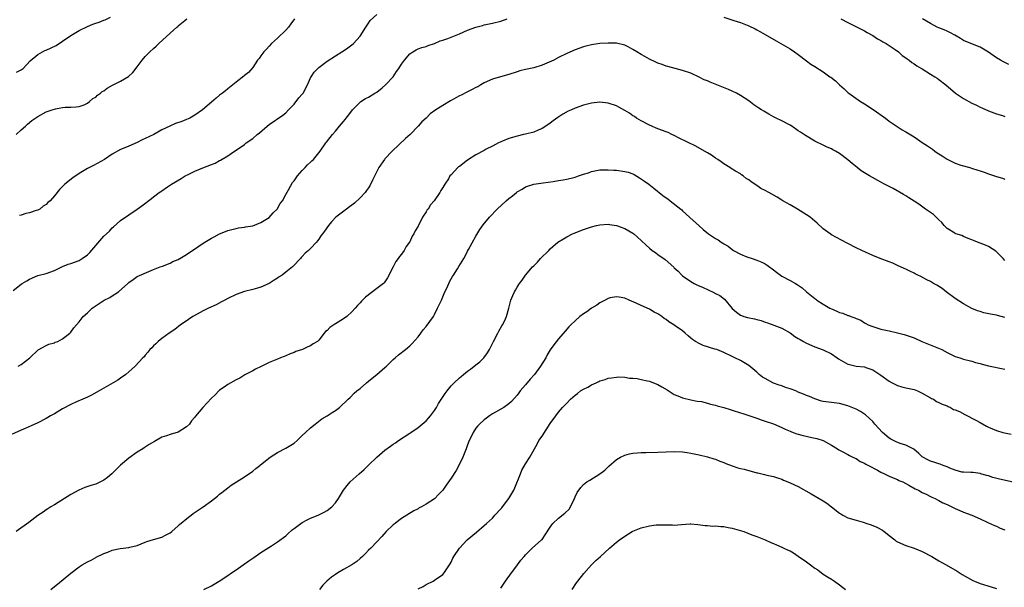
# Model space of a CAD drawing. Units: inches. Extents: x 2616000 to 2619000, y 1539000 to 1540764.
# Drawn here: x 2617885 to 2618123, y 1540404 to 1540541 of the extents above; entities that cross this region are included whole.
import ezdxf

# ---------------------------------------------------------------- set-up
doc = ezdxf.new("R2010")
doc.units = ezdxf.units.IN
doc.header["$MEASUREMENT"] = 0
doc.layers.add('LD26161539_10ft', color=93, linetype='Continuous')

msp = doc.modelspace()

# ---------------------------------------------------------------- linework, layer by layer
at = {"layer": 'LD26161539_10ft'}
for points, elevation in [([(2617883, 1540475.28), (2617885, 1540476.84), (2617885.22, 1540477), (2617886.34, 1540477.66), (2617887, 1540478.03), (2617889, 1540478.93), (2617891, 1540479.45), (2617893, 1540480.15), (2617895, 1540481.07), (2617896.36, 1540481.64), (2617897, 1540481.84), (2617899, 1540482.55), (2617899.74, 1540483), (2617901, 1540483.95), (2617901.55, 1540484.45), (2617903, 1540486.17), (2617905, 1540488.43), (2617906.33, 1540489.67), (2617907, 1540490.42), (2617907.33, 1540490.67), (2617909, 1540492.19), (2617911, 1540493.62), (2617913, 1540494.96), (2617914.2, 1540495.8), (2617916.49, 1540497.51), (2617917, 1540497.92), (2617918.39, 1540499), (2617918.76, 1540499.24), (2617919, 1540499.43), (2617920.36, 1540500.36), (2617921.33, 1540501), (2617923.65, 1540502.35), (2617924.67, 1540503), (2617925.34, 1540503.34), (2617927, 1540504.13), (2617928.96, 1540504.96), (2617931, 1540505.75), (2617931.94, 1540506.06), (2617933, 1540506.73), (2617933.19, 1540506.81), (2617935, 1540507.9), (2617936.61, 1540509), (2617937, 1540509.24), (2617939, 1540510.62), (2617939.45, 1540511), (2617941, 1540512.07), (2617942.08, 1540513), (2617942.6, 1540513.4), (2617944.46, 1540515), (2617945, 1540515.44), (2617948.29, 1540517.71), (2617949, 1540518.26), (2617949.68, 1540519), (2617951, 1540520.39), (2617952.15, 1540521.85), (2617953, 1540522.76), (2617953.19, 1540523), (2617954.27, 1540525), (2617955, 1540526.76), (2617955.13, 1540527), (2617955.88, 1540528.12), (2617956.75, 1540529), (2617957, 1540529.22), (2617959, 1540530.72), (2617961, 1540532.05), (2617962.6, 1540533), (2617963, 1540533.27), (2617963.99, 1540534.01), (2617965, 1540534.66), (2617965.41, 1540535), (2617967, 1540536.79), (2617967.15, 1540537), (2617967.41, 1540537.41), (2617968.33, 1540539), (2617969, 1540539.95), (2617969.42, 1540540.58), (2617971, 1540542.02)], 9320), ([(2617883.74, 1540513), (2617885, 1540514.18), (2617885.99, 1540515), (2617886.51, 1540515.49), (2617887.59, 1540516.41), (2617888.76, 1540517.24), (2617889, 1540517.39), (2617891, 1540518.47), (2617892.47, 1540519), (2617893, 1540519.18), (2617893.25, 1540519.25), (2617895, 1540519.56), (2617895.63, 1540519.63), (2617897, 1540519.64), (2617898.3, 1540519.7), (2617899, 1540519.75), (2617900.22, 1540520.22), (2617901, 1540520.58), (2617901.51, 1540521), (2617902.29, 1540521.71), (2617903, 1540522.07), (2617903.45, 1540522.55), (2617904.13, 1540523), (2617904.61, 1540523.39), (2617905, 1540523.61), (2617905.76, 1540524.24), (2617907.06, 1540524.94), (2617909, 1540525.88), (2617910.95, 1540527.05), (2617912.01, 1540527.99), (2617913, 1540529.39), (2617914.26, 1540531), (2617915, 1540531.91), (2617916.09, 1540533), (2617917, 1540533.85), (2617917.66, 1540534.34), (2617918.25, 1540535), (2617921, 1540537.53), (2617922.67, 1540539), (2617922.87, 1540539.13), (2617923, 1540539.27), (2617924.59, 1540540.59), (2617925.05, 1540540.95)], 9340), ([(2617883.87, 1540528.13), (2617885, 1540528.65), (2617885.18, 1540528.82), (2617885.42, 1540529), (2617887.14, 1540530.86), (2617889, 1540532.39), (2617890.14, 1540533), (2617890.69, 1540533.31), (2617891, 1540533.43), (2617893.43, 1540534.57), (2617895, 1540535.59), (2617897, 1540536.98), (2617899, 1540538.16), (2617901, 1540539.17), (2617902.32, 1540539.68), (2617903, 1540539.96), (2617903.82, 1540540.18), (2617905, 1540540.66), (2617905.26, 1540540.74), (2617906.6, 1540541.4)], 9350), ([(2617884.25, 1540457), (2617885, 1540457.43), (2617887.07, 1540459), (2617889.08, 1540460.92), (2617891, 1540462.02), (2617891.69, 1540462.31), (2617893, 1540462.68), (2617893.22, 1540462.78), (2617893.83, 1540463), (2617895, 1540463.59), (2617896.76, 1540465), (2617896.88, 1540465.12), (2617897, 1540465.25), (2617897.74, 1540466.26), (2617898.34, 1540467), (2617899, 1540467.75), (2617899.99, 1540469), (2617901, 1540469.92), (2617902.12, 1540471), (2617902.63, 1540471.37), (2617903.85, 1540472.15), (2617905.08, 1540473), (2617906.39, 1540473.61), (2617907, 1540474), (2617908.49, 1540475), (2617910.82, 1540477), (2617911, 1540477.22), (2617912.08, 1540477.92), (2617913, 1540478.68), (2617917, 1540480.36), (2617918.63, 1540481), (2617919.21, 1540481.21), (2617921, 1540481.9), (2617921.7, 1540482.3), (2617923, 1540482.83), (2617925, 1540484.03), (2617925.56, 1540484.43), (2617926.45, 1540485), (2617929, 1540486.74), (2617929.41, 1540487), (2617931, 1540487.95), (2617931.7, 1540488.3), (2617933, 1540489.01), (2617934.43, 1540489.57), (2617935, 1540489.82), (2617935.96, 1540490.04), (2617937, 1540490.33), (2617937.57, 1540490.43), (2617939, 1540490.61), (2617939.28, 1540490.72), (2617941, 1540490.97), (2617943, 1540491.73), (2617945, 1540492.97), (2617945.93, 1540494.07), (2617946.88, 1540495), (2617947, 1540495.16), (2617947.67, 1540496.33), (2617948.17, 1540497), (2617949, 1540498.53), (2617949.67, 1540499.67), (2617950.62, 1540501.38), (2617951, 1540501.85), (2617951.84, 1540503), (2617953, 1540504.33), (2617953.65, 1540505), (2617954.28, 1540505.72), (2617955, 1540506.36), (2617955.32, 1540506.68), (2617955.7, 1540507), (2617957, 1540508.56), (2617957.34, 1540509), (2617958.71, 1540511), (2617958.83, 1540511.17), (2617960.28, 1540513), (2617961, 1540513.79), (2617961.97, 1540515), (2617963, 1540516.15), (2617963.39, 1540516.61), (2617963.63, 1540517), (2617964.25, 1540517.75), (2617965.14, 1540519), (2617967, 1540520.87), (2617967.18, 1540521), (2617968.29, 1540521.71), (2617969, 1540522.08), (2617970.57, 1540523), (2617971, 1540523.28), (2617972.3, 1540524.3), (2617973.16, 1540525), (2617974.98, 1540527), (2617975.78, 1540528.22), (2617976.36, 1540529), (2617977, 1540530.05), (2617977.75, 1540531), (2617979, 1540532.5), (2617979.72, 1540533), (2617980.51, 1540533.49), (2617981, 1540533.73), (2617981.92, 1540534.08), (2617983, 1540534.33), (2617983.47, 1540534.53), (2617985, 1540534.99), (2617986.37, 1540535.63), (2617987, 1540535.79), (2617988.2, 1540536.2), (2617991, 1540537.34), (2617993, 1540538.21), (2617995, 1540538.98), (2617996.59, 1540539.41), (2617997, 1540539.54), (2617998.24, 1540539.76), (2617999, 1540539.93), (2618001, 1540540.42), (2618002.58, 1540541)], 9310), ([(2617951.11, 1540541), (2617950.23, 1540539.77), (2617949.65, 1540539), (2617949, 1540538.23), (2617947, 1540536.29), (2617945.57, 1540535), (2617945, 1540534.37), (2617944.36, 1540533.64), (2617943.66, 1540533), (2617943, 1540532.06), (2617942.58, 1540531.42), (2617942.16, 1540531), (2617941, 1540529.18), (2617939.99, 1540528.01), (2617939, 1540527.29), (2617938.86, 1540527.13), (2617937, 1540525.71), (2617935, 1540524.07), (2617934.43, 1540523.57), (2617933.71, 1540523), (2617933, 1540522.49), (2617932.17, 1540521.83), (2617931, 1540520.87), (2617928.82, 1540519), (2617927, 1540517.66), (2617925.82, 1540517), (2617925, 1540516.62), (2617923.83, 1540516.17), (2617922.34, 1540515.66), (2617920.94, 1540515.06), (2617919, 1540514.12), (2617917.04, 1540513.04), (2617915, 1540512.02), (2617914.27, 1540511.73), (2617913, 1540511.05), (2617911, 1540510.23), (2617909.62, 1540509.62), (2617909, 1540509.39), (2617907, 1540508.29), (2617905.1, 1540507), (2617902.45, 1540505.55), (2617901.48, 1540505), (2617901, 1540504.76), (2617899, 1540503.61), (2617897.44, 1540502.56), (2617895.57, 1540501), (2617895.27, 1540500.73), (2617895, 1540500.43), (2617894.25, 1540499.75), (2617893, 1540498.2), (2617891.95, 1540497), (2617891.43, 1540496.57), (2617891, 1540496.12), (2617890.33, 1540495.67), (2617889.46, 1540495), (2617889, 1540494.76), (2617888.62, 1540494.62), (2617887, 1540494.1), (2617886.09, 1540493.91), (2617885, 1540493.54), (2617884.57, 1540493.43)], 9330), ([(2618055, 1540541.41), (2618057.38, 1540540.62), (2618059, 1540540.12), (2618061, 1540539.33), (2618062.58, 1540538.58), (2618063, 1540538.36), (2618063.87, 1540537.87), (2618065, 1540537.21), (2618067.63, 1540535.63), (2618071, 1540533.7), (2618072.07, 1540533), (2618073, 1540532.35), (2618075, 1540530.84), (2618076.06, 1540530.06), (2618077, 1540529.43), (2618079, 1540528.17), (2618080.66, 1540527), (2618080.87, 1540526.87), (2618082, 1540526), (2618083, 1540525.04), (2618084.09, 1540524.09), (2618085, 1540523.2), (2618085.23, 1540523), (2618088.05, 1540521), (2618089, 1540520.44), (2618091.1, 1540519.1), (2618094.1, 1540517), (2618095, 1540516.26), (2618096.92, 1540514.92), (2618098.14, 1540514.14), (2618099, 1540513.68), (2618099.42, 1540513.42), (2618101, 1540512.47), (2618101.87, 1540511.87), (2618103, 1540511.12), (2618104.24, 1540510.24), (2618105.44, 1540509.44), (2618106.03, 1540509), (2618106.61, 1540508.61), (2618107.85, 1540507.85), (2618109, 1540507.03), (2618111, 1540506.09), (2618112.36, 1540505.64), (2618114.52, 1540505), (2618114.9, 1540504.9), (2618116.43, 1540504.43), (2618117, 1540504.22), (2618117.94, 1540503.94), (2618119, 1540503.53), (2618121, 1540502.88), (2618122.44, 1540502.44), (2618123, 1540502.2)], 9310), ([(2618083.29, 1540541), (2618085, 1540540.11), (2618087.26, 1540539), (2618088.39, 1540538.39), (2618089, 1540538.09), (2618089.66, 1540537.66), (2618091, 1540536.95), (2618092.15, 1540536.15), (2618093, 1540535.73), (2618093.43, 1540535.43), (2618094.29, 1540535), (2618096.45, 1540533.55), (2618097.22, 1540533), (2618098.13, 1540532.13), (2618099, 1540531.57), (2618099.31, 1540531.31), (2618099.82, 1540531), (2618100.45, 1540530.45), (2618101, 1540530.12), (2618101.66, 1540529.66), (2618102.8, 1540529), (2618103, 1540528.86), (2618105, 1540527.61), (2618106.04, 1540527), (2618106.61, 1540526.61), (2618107, 1540526.34), (2618108.69, 1540525), (2618111.07, 1540523), (2618113, 1540521.7), (2618115, 1540520.57), (2618116.09, 1540520.09), (2618117, 1540519.59), (2618117.44, 1540519.44), (2618119, 1540518.73), (2618121, 1540518.05), (2618122.39, 1540517.61), (2618123, 1540517.4)], 9320), ([(2618123.96, 1540529.96), (2618122.63, 1540530.63), (2618121.94, 1540531), (2618121, 1540531.59), (2618119, 1540532.92), (2618117, 1540534.11), (2618114.75, 1540535), (2618113, 1540535.78), (2618112.26, 1540536.26), (2618110.84, 1540537), (2618109.68, 1540537.68), (2618109, 1540537.98), (2618108.3, 1540538.3), (2618107, 1540538.83), (2618106.63, 1540539), (2618105, 1540539.87), (2618103.09, 1540541)], 9330), ([(2618123, 1540482.53), (2618122.6, 1540483), (2618120.84, 1540484.84), (2618119, 1540485.97), (2618118.28, 1540486.28), (2618116.33, 1540487), (2618115.42, 1540487.42), (2618115, 1540487.59), (2618114.09, 1540487.91), (2618113, 1540488.38), (2618112.6, 1540488.6), (2618111.16, 1540489), (2618111, 1540489.06), (2618110.85, 1540489.15), (2618109, 1540490.33), (2618108.27, 1540491), (2618107.71, 1540491.71), (2618107, 1540492.35), (2618106.69, 1540492.69), (2618106.33, 1540493), (2618105.68, 1540493.68), (2618103.82, 1540495), (2618102.16, 1540496.16), (2618101, 1540496.87), (2618099.74, 1540497.74), (2618099, 1540498.15), (2618098.49, 1540498.49), (2618095.97, 1540499.97), (2618093.83, 1540501), (2618093, 1540501.48), (2618090.23, 1540503), (2618089, 1540503.76), (2618088.25, 1540504.25), (2618087.23, 1540505), (2618086, 1540506), (2618085, 1540506.92), (2618083, 1540508.46), (2618082.02, 1540509), (2618081.34, 1540509.34), (2618081, 1540509.52), (2618079.98, 1540509.98), (2618079, 1540510.4), (2618077, 1540511.41), (2618074.74, 1540512.74), (2618073.55, 1540513.55), (2618073, 1540513.94), (2618071.45, 1540515), (2618071, 1540515.27), (2618069, 1540516.35), (2618067.69, 1540517), (2618067, 1540517.33), (2618065.9, 1540517.9), (2618064.64, 1540518.64), (2618064.1, 1540519), (2618063.42, 1540519.42), (2618063, 1540519.72), (2618062.22, 1540520.22), (2618061, 1540521.14), (2618059, 1540522.44), (2618058.05, 1540523), (2618057, 1540523.53), (2618056.14, 1540523.86), (2618054.53, 1540524.53), (2618051.65, 1540525.65), (2618051, 1540525.96), (2618050.22, 1540526.22), (2618049, 1540526.91), (2618047, 1540527.81), (2618045, 1540528.48), (2618043.19, 1540529), (2618041.45, 1540529.45), (2618041, 1540529.57), (2618040.08, 1540529.92), (2618039, 1540530.29), (2618038.5, 1540530.5), (2618037, 1540531.26), (2618035.89, 1540531.89), (2618035, 1540532.37), (2618033.93, 1540533), (2618033, 1540533.6), (2618031.82, 1540534.18), (2618031, 1540534.62), (2618029, 1540535.1), (2618027, 1540535.14), (2618025, 1540534.99), (2618023, 1540534.73), (2618021.62, 1540534.38), (2618021, 1540534.22), (2618019, 1540533.47), (2618017, 1540532.59), (2618015, 1540531.62), (2618013.83, 1540531), (2618011, 1540529.77), (2618009, 1540529.17), (2618008.21, 1540529), (2618007, 1540528.77), (2618005.61, 1540528.39), (2618005, 1540528.21), (2618003, 1540527.54), (2618000.93, 1540527), (2617999, 1540526.41), (2617997, 1540525.49), (2617996.16, 1540525), (2617995.44, 1540524.56), (2617995, 1540524.37), (2617994.11, 1540523.89), (2617993, 1540523.37), (2617991.45, 1540522.55), (2617991, 1540522.34), (2617990.11, 1540521.89), (2617989, 1540521.22), (2617988.84, 1540521.16), (2617987, 1540520.07), (2617985.3, 1540519), (2617983.97, 1540518.03), (2617983, 1540517), (2617981.93, 1540516.07), (2617981.01, 1540515), (2617979.06, 1540513), (2617977.96, 1540512.04), (2617974.74, 1540509), (2617973, 1540507.14), (2617972.88, 1540507), (2617971.49, 1540505), (2617969.97, 1540501.97), (2617969.36, 1540500.64), (2617969, 1540500.15), (2617968.54, 1540499.46), (2617968.19, 1540499), (2617967, 1540497.71), (2617965.6, 1540496.4), (2617965, 1540495.91), (2617964.45, 1540495.55), (2617963.67, 1540495), (2617961.13, 1540493), (2617960.1, 1540491.9), (2617959.33, 1540491), (2617958.35, 1540489.65), (2617957.85, 1540489), (2617957.5, 1540488.5), (2617957, 1540487.7), (2617956.7, 1540487.3), (2617956.41, 1540487), (2617955, 1540485.44), (2617954.53, 1540485), (2617953.69, 1540484.31), (2617953, 1540483.5), (2617952.75, 1540483.25), (2617952.54, 1540483), (2617950.79, 1540481.21), (2617950.62, 1540481), (2617949, 1540479.75), (2617948.11, 1540479), (2617947.4, 1540478.6), (2617947, 1540478.3), (2617946.17, 1540477.83), (2617945, 1540476.99), (2617943, 1540476.13), (2617942.14, 1540475.86), (2617941, 1540475.54), (2617939, 1540475.03), (2617937, 1540474.36), (2617935, 1540473.4), (2617934.27, 1540473), (2617933.47, 1540472.53), (2617932.14, 1540471.86), (2617930.3, 1540471), (2617929, 1540470.35), (2617927.56, 1540469.56), (2617926.5, 1540469), (2617924.41, 1540467.59), (2617923.52, 1540467), (2617922.12, 1540465.88), (2617920.81, 1540465), (2617919, 1540463.68), (2617918.14, 1540463), (2617917.57, 1540462.43), (2617917, 1540461.94), (2617916.56, 1540461.44), (2617916.08, 1540461), (2617915.63, 1540460.37), (2617915, 1540459.69), (2617914.7, 1540459.3), (2617914.4, 1540459), (2617912.54, 1540457), (2617911.76, 1540456.24), (2617911, 1540455.64), (2617910.27, 1540455), (2617909, 1540454.08), (2617908.39, 1540453.61), (2617903.83, 1540451), (2617902, 1540450), (2617901, 1540449.49), (2617899.92, 1540449), (2617898.36, 1540448.36), (2617897, 1540447.77), (2617895, 1540446.72), (2617893, 1540445.51), (2617892.06, 1540445), (2617891.42, 1540444.58), (2617891, 1540444.33), (2617889, 1540443.31), (2617887.42, 1540442.58), (2617885.91, 1540441.91), (2617885, 1540441.49), (2617881, 1540439.73)], 9300), ([(2618123, 1540468.81), (2618122.12, 1540469), (2618121.22, 1540469.22), (2618121, 1540469.3), (2618119.54, 1540469.54), (2618117.93, 1540469.93), (2618117, 1540470.19), (2618116.4, 1540470.4), (2618114.98, 1540470.98), (2618113, 1540472.05), (2618111, 1540473.34), (2618108.76, 1540475), (2618107.78, 1540475.78), (2618106.56, 1540476.56), (2618105.72, 1540477), (2618105, 1540477.44), (2618104.12, 1540477.88), (2618102.67, 1540478.67), (2618101.9, 1540479), (2618101.32, 1540479.32), (2618101, 1540479.46), (2618099.99, 1540479.99), (2618099, 1540480.42), (2618098.62, 1540480.62), (2618097, 1540481.37), (2618095.87, 1540481.87), (2618095, 1540482.21), (2618092.84, 1540483), (2618091, 1540483.76), (2618088.38, 1540485), (2618087, 1540485.63), (2618085, 1540486.63), (2618083.44, 1540487.44), (2618081, 1540488.78), (2618080.68, 1540489), (2618079, 1540490.21), (2618077.56, 1540491.56), (2618075.85, 1540493), (2618075, 1540493.63), (2618072.85, 1540495), (2618071, 1540495.98), (2618069.3, 1540497), (2618069, 1540497.16), (2618067.86, 1540497.86), (2618066.58, 1540498.58), (2618065.9, 1540499), (2618065, 1540499.47), (2618063.96, 1540499.96), (2618063, 1540500.65), (2618061.57, 1540501.57), (2618061, 1540502.09), (2618060.39, 1540502.39), (2618059.67, 1540503), (2618059.27, 1540503.27), (2618059, 1540503.47), (2618057.85, 1540504.15), (2618056.76, 1540504.76), (2618056.42, 1540505), (2618055, 1540505.91), (2618054.38, 1540506.38), (2618053.52, 1540507), (2618053, 1540507.32), (2618052, 1540508), (2618051, 1540508.57), (2618050.35, 1540509), (2618048.23, 1540510.23), (2618044.17, 1540512.17), (2618043, 1540512.75), (2618042.44, 1540513), (2618041.48, 1540513.48), (2618041, 1540513.68), (2618039.94, 1540514.06), (2618038.58, 1540514.58), (2618037.53, 1540515), (2618037, 1540515.24), (2618035, 1540516.33), (2618033.86, 1540517), (2618033.35, 1540517.35), (2618033, 1540517.57), (2618032.14, 1540518.14), (2618031, 1540518.84), (2618029.6, 1540519.6), (2618029, 1540519.92), (2618027, 1540520.6), (2618025, 1540520.81), (2618023, 1540520.6), (2618021, 1540520.14), (2618019, 1540519.42), (2618018.1, 1540519), (2618017.34, 1540518.66), (2618016.05, 1540517.95), (2618014.84, 1540517.16), (2618013.68, 1540516.32), (2618013, 1540515.79), (2618011.89, 1540515), (2618011, 1540514.43), (2618010.05, 1540514.05), (2618009, 1540513.6), (2618007, 1540513.1), (2618006.53, 1540513), (2618005, 1540512.62), (2618003, 1540512.04), (2618001.44, 1540511.44), (2618001, 1540511.26), (2618000.84, 1540511.16), (2618000.48, 1540511), (2617999, 1540510.19), (2617997.46, 1540509.46), (2617997, 1540509.19), (2617995, 1540508.1), (2617993, 1540506.81), (2617991, 1540505.27), (2617990.82, 1540505.18), (2617990.59, 1540505), (2617989, 1540503.28), (2617988.71, 1540503), (2617988.34, 1540502.34), (2617987.46, 1540501), (2617987, 1540500.17), (2617986.51, 1540499.49), (2617986.3, 1540499), (2617984.93, 1540497), (2617984.01, 1540495.99), (2617983.43, 1540495), (2617983.23, 1540494.77), (2617983, 1540494.36), (2617982.1, 1540493), (2617981, 1540490.87), (2617980.28, 1540489.72), (2617980.01, 1540489), (2617979.6, 1540488.4), (2617979, 1540487.09), (2617978.94, 1540487), (2617978.09, 1540485.91), (2617977.61, 1540485), (2617977, 1540484.09), (2617976.48, 1540483.52), (2617976.2, 1540483), (2617975.65, 1540482.35), (2617975, 1540481.03), (2617973.62, 1540478.38), (2617973, 1540477.39), (2617972.82, 1540477.18), (2617972.64, 1540477), (2617971, 1540475.76), (2617968.31, 1540473.69), (2617967.3, 1540472.7), (2617967, 1540472.34), (2617966.33, 1540471.67), (2617965.78, 1540471), (2617965, 1540470.14), (2617963.77, 1540469), (2617963, 1540468.46), (2617961, 1540467.23), (2617960.85, 1540467.15), (2617959.64, 1540466.36), (2617959, 1540465.63), (2617958.63, 1540465.37), (2617958.31, 1540465), (2617957, 1540463.27), (2617956.68, 1540463), (2617955.62, 1540462.38), (2617955, 1540461.91), (2617954.32, 1540461.68), (2617953.05, 1540461), (2617951.46, 1540460.54), (2617951, 1540460.27), (2617950.02, 1540459.98), (2617949, 1540459.49), (2617948.64, 1540459.36), (2617947.76, 1540459), (2617947, 1540458.71), (2617945, 1540457.85), (2617943.05, 1540456.95), (2617941.7, 1540456.3), (2617941, 1540455.89), (2617939.12, 1540454.88), (2617937.89, 1540454.11), (2617937, 1540453.69), (2617935, 1540452.58), (2617934.11, 1540451.89), (2617933, 1540451.2), (2617932.76, 1540451), (2617931.89, 1540450.11), (2617931, 1540449.3), (2617928.91, 1540447), (2617927.12, 1540444.88), (2617927, 1540444.71), (2617926.21, 1540443.79), (2617925.69, 1540443), (2617925, 1540442.33), (2617923, 1540441.06), (2617921, 1540440.49), (2617920.15, 1540440.15), (2617919, 1540439.8), (2617917.2, 1540438.8), (2617915.95, 1540438.05), (2617915, 1540437.39), (2617914.76, 1540437.24), (2617914.44, 1540437), (2617913, 1540436.18), (2617911, 1540434.76), (2617909, 1540433.05), (2617907.95, 1540432.05), (2617906.91, 1540431), (2617905.88, 1540430.12), (2617905, 1540429.44), (2617904.14, 1540429), (2617903, 1540428.49), (2617901.84, 1540428.16), (2617900.35, 1540427.65), (2617898.94, 1540427.06), (2617897, 1540426.01), (2617893, 1540423.5), (2617892.15, 1540423), (2617891.46, 1540422.54), (2617891, 1540422.28), (2617890.26, 1540421.74), (2617889, 1540420.9), (2617886.82, 1540419.18), (2617883.77, 1540417)], 9290), ([(2617892.15, 1540403), (2617893, 1540403.69), (2617893.74, 1540404.26), (2617897, 1540406.98), (2617899, 1540408.51), (2617899.76, 1540409), (2617901, 1540409.71), (2617901.87, 1540410.13), (2617903, 1540410.77), (2617903.16, 1540410.84), (2617905, 1540411.74), (2617905.97, 1540412.03), (2617907, 1540412.5), (2617908.95, 1540412.95), (2617911, 1540413.19), (2617911.27, 1540413.27), (2617913, 1540413.66), (2617914.03, 1540414.03), (2617915, 1540414.43), (2617915.38, 1540414.62), (2617917, 1540415.06), (2617919, 1540415.68), (2617919.88, 1540416.12), (2617921, 1540416.72), (2617921.39, 1540417), (2617923, 1540418.4), (2617923.31, 1540418.69), (2617925.47, 1540420.53), (2617926.13, 1540421), (2617926.62, 1540421.38), (2617929, 1540423), (2617931, 1540424.45), (2617932.44, 1540425.56), (2617933, 1540426.06), (2617933.53, 1540426.47), (2617934.28, 1540427), (2617935, 1540427.59), (2617935.81, 1540428.19), (2617939, 1540430.26), (2617941, 1540431.63), (2617941.77, 1540432.23), (2617942.7, 1540433), (2617942.88, 1540433.12), (2617945.2, 1540435), (2617947, 1540436.14), (2617949, 1540437.15), (2617951, 1540438.37), (2617951.77, 1540439), (2617953, 1540440.25), (2617953.78, 1540441), (2617955, 1540442.13), (2617956.09, 1540443), (2617957.76, 1540444.24), (2617959.02, 1540445), (2617960.23, 1540445.77), (2617961, 1540446.32), (2617962.03, 1540447), (2617964.07, 1540449), (2617964.56, 1540449.44), (2617965.55, 1540450.45), (2617966.16, 1540451), (2617967, 1540451.63), (2617968.53, 1540453), (2617969, 1540453.35), (2617969.88, 1540454.12), (2617971.03, 1540455), (2617973, 1540456.65), (2617973.4, 1540457), (2617975, 1540458.58), (2617975.49, 1540459), (2617976.26, 1540459.74), (2617977.98, 1540461), (2617979, 1540461.88), (2617979.54, 1540462.46), (2617981, 1540464.1), (2617981.64, 1540465), (2617982.25, 1540465.75), (2617983, 1540466.56), (2617984.7, 1540469), (2617985, 1540469.47), (2617985.74, 1540471), (2617986.65, 1540473), (2617987.52, 1540475), (2617988.03, 1540476.03), (2617988.6, 1540477.4), (2617989, 1540478.14), (2617989.32, 1540478.68), (2617989.55, 1540479), (2617990.52, 1540480.52), (2617990.9, 1540481.1), (2617992.04, 1540483), (2617992.41, 1540483.59), (2617993, 1540484.8), (2617993.23, 1540485.23), (2617995, 1540488.4), (2617995.97, 1540490.03), (2617996.79, 1540491.21), (2617998.25, 1540493), (2618000.11, 1540495), (2618002.29, 1540497), (2618003, 1540497.56), (2618003.84, 1540498.16), (2618004.79, 1540499), (2618005, 1540499.16), (2618006.18, 1540499.82), (2618007, 1540500.33), (2618007.48, 1540500.52), (2618009.03, 1540500.97), (2618011.3, 1540501.3), (2618013.68, 1540501.68), (2618015, 1540501.86), (2618016.08, 1540502.08), (2618017, 1540502.2), (2618018.66, 1540502.66), (2618019, 1540502.73), (2618019.84, 1540503), (2618021, 1540503.39), (2618022.24, 1540503.76), (2618023, 1540504.04), (2618025, 1540504.47), (2618026.47, 1540504.47), (2618027, 1540504.51), (2618028.38, 1540504.38), (2618029, 1540504.38), (2618031, 1540504.11), (2618031.88, 1540503.88), (2618033, 1540503.49), (2618033.33, 1540503.33), (2618034.58, 1540502.58), (2618035.76, 1540501.76), (2618036.81, 1540501), (2618038.04, 1540500.04), (2618040.26, 1540498.26), (2618041, 1540497.71), (2618041.43, 1540497.43), (2618042.03, 1540497), (2618044.57, 1540495), (2618044.81, 1540494.81), (2618045, 1540494.58), (2618046.66, 1540493), (2618046.85, 1540492.85), (2618048.9, 1540491), (2618049, 1540490.94), (2618050.02, 1540490.02), (2618051.25, 1540489), (2618053, 1540487.88), (2618053.58, 1540487.58), (2618054.36, 1540487), (2618054.77, 1540486.77), (2618055, 1540486.6), (2618056.01, 1540486.01), (2618057, 1540485.19), (2618057.29, 1540485), (2618059, 1540484.09), (2618060.54, 1540483.46), (2618061.86, 1540483), (2618063, 1540482.64), (2618064.18, 1540482.18), (2618065, 1540481.73), (2618065.46, 1540481.46), (2618067, 1540480.26), (2618067.73, 1540479.73), (2618069, 1540478.78), (2618071, 1540477.74), (2618072.29, 1540477), (2618072.76, 1540476.76), (2618073.95, 1540475.95), (2618074.99, 1540475), (2618077, 1540473.35), (2618077.22, 1540473.22), (2618077.5, 1540473), (2618079, 1540472.02), (2618080.63, 1540471), (2618081, 1540470.83), (2618082.32, 1540470.32), (2618083, 1540470.02), (2618083.81, 1540469.81), (2618085, 1540469.28), (2618085.24, 1540469.24), (2618085.75, 1540469), (2618086.7, 1540468.7), (2618087, 1540468.51), (2618088.1, 1540468.1), (2618089, 1540467.5), (2618089.33, 1540467.33), (2618089.94, 1540467), (2618091, 1540466.58), (2618093, 1540465.98), (2618095, 1540465.51), (2618097, 1540465.07), (2618098.65, 1540464.65), (2618101, 1540463.83), (2618102.86, 1540463), (2618107.71, 1540461), (2618109, 1540460.29), (2618111, 1540459.31), (2618112.05, 1540459), (2618113, 1540458.69), (2618115, 1540458.21), (2618115.91, 1540457.91), (2618117, 1540457.65), (2618117.48, 1540457.48), (2618119, 1540457.11), (2618123, 1540456.27)], 9280), ([(2617929.21, 1540403), (2617931, 1540403.9), (2617931.68, 1540404.32), (2617932.87, 1540405), (2617935, 1540406.4), (2617935.89, 1540407), (2617937, 1540407.78), (2617938.67, 1540409), (2617940.07, 1540409.93), (2617941.23, 1540410.77), (2617942.42, 1540411.58), (2617943, 1540411.96), (2617945.57, 1540413.57), (2617947, 1540414.49), (2617949, 1540416.01), (2617949.5, 1540416.5), (2617950.57, 1540417.43), (2617951, 1540417.74), (2617952.66, 1540419), (2617953, 1540419.21), (2617954.14, 1540419.86), (2617955, 1540420.26), (2617956.81, 1540421), (2617958.32, 1540421.68), (2617959, 1540422.1), (2617960.18, 1540423), (2617961, 1540423.98), (2617961.72, 1540425), (2617962.96, 1540427.04), (2617963.84, 1540428.16), (2617964.55, 1540429), (2617966.74, 1540431), (2617967.96, 1540432.04), (2617969, 1540433.09), (2617971, 1540435), (2617973, 1540436.66), (2617974.36, 1540437.64), (2617975, 1540438.14), (2617975.55, 1540438.45), (2617976.31, 1540439), (2617979, 1540440.8), (2617979.25, 1540441), (2617981, 1540442.15), (2617983, 1540443.77), (2617983.57, 1540444.43), (2617984.03, 1540445), (2617985, 1540446.29), (2617985.43, 1540447), (2617985.99, 1540448.01), (2617987.57, 1540450.43), (2617988.01, 1540451), (2617989, 1540452.22), (2617989.77, 1540453), (2617991, 1540454.2), (2617991.46, 1540454.54), (2617991.99, 1540455), (2617993, 1540455.8), (2617993.71, 1540456.29), (2617995, 1540457.31), (2617995.96, 1540458.04), (2617996.88, 1540459), (2617997.8, 1540460.2), (2617998.25, 1540461), (2617999.27, 1540463), (2618000.34, 1540465), (2618000.55, 1540465.45), (2618001.28, 1540466.72), (2618001.46, 1540467), (2618001.88, 1540467.88), (2618002.37, 1540469), (2618002.94, 1540471.06), (2618003.34, 1540472.66), (2618003.44, 1540473), (2618003.94, 1540474.06), (2618004.33, 1540475), (2618004.62, 1540475.38), (2618005, 1540476.14), (2618005.54, 1540477), (2618006.21, 1540477.79), (2618006.97, 1540479), (2618008.72, 1540481), (2618009, 1540481.29), (2618009.89, 1540482.11), (2618010.65, 1540483), (2618012.61, 1540485), (2618013, 1540485.36), (2618014.85, 1540487), (2618016.17, 1540487.83), (2618017, 1540488.29), (2618018.35, 1540489), (2618018.8, 1540489.2), (2618021, 1540490.02), (2618023, 1540490.71), (2618024.16, 1540491), (2618025, 1540491.19), (2618027, 1540491.32), (2618027.29, 1540491.29), (2618029, 1540491.04), (2618031, 1540490.32), (2618033, 1540489.15), (2618033.19, 1540489), (2618035, 1540487.42), (2618036.23, 1540486.23), (2618037, 1540485.53), (2618037.67, 1540485), (2618038.45, 1540484.45), (2618039, 1540484.02), (2618040.8, 1540482.8), (2618042.91, 1540480.91), (2618043, 1540480.8), (2618043.95, 1540479.95), (2618044.84, 1540479), (2618045, 1540478.85), (2618047, 1540477.46), (2618047.79, 1540477), (2618048.61, 1540476.61), (2618050, 1540476), (2618051, 1540475.53), (2618052.74, 1540474.74), (2618053, 1540474.6), (2618054.06, 1540474.06), (2618055.18, 1540473.18), (2618057, 1540470.98), (2618058.03, 1540470.03), (2618059, 1540469.35), (2618059.23, 1540469.23), (2618059.85, 1540469), (2618060.75, 1540468.75), (2618062.43, 1540468.43), (2618063, 1540468.27), (2618064.05, 1540468.05), (2618065, 1540467.65), (2618065.52, 1540467.52), (2618067.11, 1540466.89), (2618069, 1540466.19), (2618071, 1540465.06), (2618072.2, 1540464.2), (2618073, 1540463.67), (2618073.42, 1540463.42), (2618074.23, 1540463), (2618075, 1540462.55), (2618077, 1540461.71), (2618079, 1540460.96), (2618081, 1540459.96), (2618082.38, 1540459), (2618082.76, 1540458.76), (2618085, 1540457.48), (2618085.38, 1540457.38), (2618087.01, 1540456.99), (2618089, 1540456.81), (2618089.31, 1540456.69), (2618091, 1540456.12), (2618093, 1540454.82), (2618095, 1540453.4), (2618095.7, 1540453), (2618096.55, 1540452.55), (2618097, 1540452.35), (2618098.03, 1540452.03), (2618099, 1540451.78), (2618101, 1540451.33), (2618101.87, 1540451), (2618103, 1540450.46), (2618105, 1540449.32), (2618105.22, 1540449.22), (2618105.73, 1540449), (2618106.48, 1540448.48), (2618107, 1540448.22), (2618107.78, 1540447.78), (2618109, 1540447.38), (2618109.24, 1540447.24), (2618109.86, 1540447), (2618110.55, 1540446.55), (2618111, 1540446.45), (2618111.99, 1540446.01), (2618113.28, 1540445.28), (2618115.98, 1540443.98), (2618117, 1540443.37), (2618118.53, 1540442.53), (2618119, 1540442.25), (2618121, 1540441.44), (2618122.53, 1540441), (2618124.54, 1540440.54)], 9270), ([(2618125, 1540428.94), (2618121.67, 1540429.67), (2618120.08, 1540430.08), (2618119, 1540430.46), (2618118.57, 1540430.58), (2618117.14, 1540431), (2618117, 1540431.06), (2618115.31, 1540431.31), (2618115, 1540431.32), (2618114.73, 1540431.27), (2618113, 1540431.37), (2618112.59, 1540431.41), (2618111, 1540431.87), (2618109.64, 1540432.36), (2618109, 1540432.67), (2618108.02, 1540433), (2618107.31, 1540433.31), (2618107, 1540433.36), (2618105.78, 1540433.78), (2618105, 1540434.01), (2618104.34, 1540434.34), (2618103.16, 1540435), (2618103, 1540435.12), (2618102.13, 1540435.87), (2618100.93, 1540436.93), (2618099, 1540437.91), (2618097.68, 1540438.32), (2618096.69, 1540438.69), (2618095.36, 1540439.36), (2618095, 1540439.57), (2618093.34, 1540441), (2618091.53, 1540443), (2618091, 1540443.6), (2618089.24, 1540445.24), (2618088.02, 1540446.02), (2618087, 1540446.59), (2618085, 1540447.44), (2618083, 1540447.95), (2618081, 1540448.21), (2618080.28, 1540448.28), (2618079, 1540448.47), (2618078.58, 1540448.58), (2618077, 1540449.08), (2618075.7, 1540449.7), (2618075, 1540449.91), (2618074.26, 1540450.26), (2618073, 1540450.74), (2618072.37, 1540451), (2618071, 1540451.52), (2618069.88, 1540451.88), (2618069, 1540452.22), (2618068.41, 1540452.41), (2618067, 1540452.92), (2618066.83, 1540453), (2618065, 1540454.01), (2618064.38, 1540454.38), (2618063.56, 1540455), (2618063, 1540455.54), (2618061, 1540457.17), (2618059.86, 1540457.86), (2618059, 1540458.35), (2618057.62, 1540459), (2618057, 1540459.33), (2618055, 1540460.29), (2618053.28, 1540461), (2618052.85, 1540461.15), (2618049.99, 1540461.99), (2618049, 1540462.46), (2618048.15, 1540463), (2618047.43, 1540463.43), (2618047, 1540463.81), (2618046.33, 1540464.33), (2618045.67, 1540465), (2618045, 1540465.52), (2618043.24, 1540466.76), (2618042.89, 1540467), (2618041.69, 1540467.69), (2618041, 1540468.28), (2618040.54, 1540468.54), (2618039.97, 1540469), (2618039, 1540469.69), (2618038.1, 1540470.1), (2618037, 1540470.78), (2618035, 1540471.64), (2618033.74, 1540472.26), (2618032.11, 1540473), (2618031, 1540473.45), (2618029.68, 1540473.68), (2618029, 1540473.77), (2618027.49, 1540473.49), (2618027, 1540473.37), (2618026.29, 1540473), (2618025.48, 1540472.52), (2618025, 1540472.35), (2618024.22, 1540471.78), (2618022.95, 1540471.05), (2618021.84, 1540470.16), (2618021, 1540469.62), (2618020.17, 1540469), (2618019, 1540468), (2618017.97, 1540467), (2618017.5, 1540466.5), (2618016.56, 1540465.44), (2618015, 1540463.6), (2618013.84, 1540462.16), (2618013, 1540460.93), (2618012.26, 1540459.74), (2618011.88, 1540459), (2618010.64, 1540457), (2618009.14, 1540455), (2618008.15, 1540453.85), (2618007, 1540452.46), (2618005.73, 1540451), (2618005.41, 1540450.59), (2618005, 1540449.97), (2618003.58, 1540448.42), (2618003, 1540447.91), (2618001.72, 1540447), (2617999, 1540445.46), (2617998.28, 1540445), (2617997.53, 1540444.47), (2617997, 1540444.04), (2617995.84, 1540443), (2617995.44, 1540442.56), (2617995, 1540441.98), (2617994.32, 1540441), (2617993.74, 1540439.74), (2617993.38, 1540439), (2617993, 1540437.99), (2617992.66, 1540437), (2617991.86, 1540435), (2617990.9, 1540433), (2617990.21, 1540431.79), (2617989, 1540429.92), (2617987.78, 1540428.22), (2617987, 1540426.99), (2617985.99, 1540426.01), (2617985.07, 1540425), (2617985, 1540424.94), (2617983, 1540423.67), (2617981.83, 1540423), (2617981.28, 1540422.72), (2617981, 1540422.54), (2617980, 1540422), (2617978.31, 1540421), (2617977, 1540420.13), (2617976.33, 1540419.67), (2617975.47, 1540419), (2617975, 1540418.6), (2617973.27, 1540417), (2617972.21, 1540415.79), (2617971, 1540414.55), (2617969.55, 1540413), (2617969, 1540412.48), (2617968.29, 1540411.71), (2617967.58, 1540411), (2617967, 1540410.46), (2617966.21, 1540409.79), (2617965, 1540408.94), (2617963, 1540407.86), (2617961.56, 1540407), (2617961, 1540406.62), (2617960.05, 1540405.95), (2617958.94, 1540405), (2617957.95, 1540404.05), (2617957.12, 1540403)], 9260), ([(2617981, 1540403.14), (2617982.27, 1540403.73), (2617983, 1540404.18), (2617984.66, 1540405), (2617985, 1540405.22), (2617987, 1540406.66), (2617987.3, 1540407), (2617988.78, 1540409.22), (2617989, 1540409.6), (2617989.44, 1540410.56), (2617989.68, 1540411), (2617991, 1540413.01), (2617992.9, 1540415), (2617995.11, 1540416.89), (2617997, 1540418.46), (2617997.54, 1540419), (2617999, 1540420.27), (2617999.34, 1540420.66), (2617999.59, 1540421), (2618001, 1540422.49), (2618001.24, 1540422.76), (2618001.4, 1540423), (2618002.99, 1540425), (2618004.2, 1540427), (2618004.41, 1540427.59), (2618005.81, 1540431), (2618006.14, 1540431.86), (2618007, 1540433.41), (2618008.05, 1540435), (2618009.15, 1540437), (2618009.86, 1540438.14), (2618010.25, 1540439), (2618011, 1540440.08), (2618013, 1540443.17), (2618014.3, 1540445), (2618015, 1540445.89), (2618015.95, 1540447), (2618017, 1540448.09), (2618017.92, 1540449), (2618019, 1540449.98), (2618019.6, 1540450.4), (2618020.32, 1540451), (2618021, 1540451.45), (2618022.07, 1540451.93), (2618023, 1540452.51), (2618024.09, 1540453), (2618024.74, 1540453.26), (2618025, 1540453.43), (2618026.26, 1540453.74), (2618027, 1540454.08), (2618027.81, 1540454.19), (2618029, 1540454.34), (2618029.61, 1540454.39), (2618031, 1540454.31), (2618032.14, 1540454.14), (2618033, 1540454.13), (2618033.99, 1540454.01), (2618035, 1540453.81), (2618036.54, 1540453.46), (2618037, 1540453.34), (2618037.99, 1540453), (2618039, 1540452.6), (2618039.97, 1540452.03), (2618041.3, 1540451.3), (2618043, 1540450.16), (2618043.83, 1540449.83), (2618045, 1540449.31), (2618047, 1540448.87), (2618048.56, 1540448.56), (2618049.58, 1540448.42), (2618051, 1540448.05), (2618051.78, 1540447.78), (2618053, 1540447.54), (2618053.4, 1540447.4), (2618055, 1540446.99), (2618056.51, 1540446.51), (2618057, 1540446.39), (2618059, 1540445.75), (2618059.59, 1540445.59), (2618061.24, 1540445), (2618063, 1540444.42), (2618064.04, 1540444.04), (2618065, 1540443.73), (2618067, 1540443.02), (2618069, 1540442.19), (2618069.8, 1540441.8), (2618071, 1540441.3), (2618071.2, 1540441.2), (2618071.78, 1540441), (2618072.65, 1540440.65), (2618074.21, 1540440.21), (2618076.26, 1540439.74), (2618077.5, 1540439.5), (2618079.03, 1540439.03), (2618081, 1540437.89), (2618082.51, 1540437), (2618082.79, 1540436.79), (2618083, 1540436.66), (2618083.65, 1540436.35), (2618085, 1540435.62), (2618085.37, 1540435.37), (2618086.23, 1540435), (2618086.74, 1540434.74), (2618087, 1540434.66), (2618087.97, 1540433.98), (2618089, 1540433.57), (2618089.32, 1540433.32), (2618089.96, 1540433), (2618092.16, 1540431.84), (2618093, 1540431.37), (2618093.83, 1540431), (2618095, 1540430.4), (2618095.98, 1540429.98), (2618097, 1540429.58), (2618097.37, 1540429.37), (2618098.3, 1540429), (2618099.77, 1540428.23), (2618101.32, 1540427.32), (2618102.12, 1540427), (2618103, 1540426.48), (2618103.98, 1540426.02), (2618105, 1540425.49), (2618105.31, 1540425.31), (2618106.11, 1540425), (2618106.68, 1540424.68), (2618107, 1540424.56), (2618107.97, 1540423.97), (2618109, 1540423.57), (2618109.36, 1540423.36), (2618110.18, 1540423), (2618111, 1540422.59), (2618112.1, 1540422.1), (2618113, 1540421.74), (2618115.01, 1540421.01), (2618117, 1540420.05), (2618118.69, 1540419.31), (2618119, 1540419.15), (2618120.49, 1540418.49), (2618121, 1540418.33), (2618121.84, 1540417.84), (2618123, 1540417.41)], 9250), ([(2618001, 1540403.36), (2618001.71, 1540404.29), (2618002.16, 1540405), (2618003.6, 1540407), (2618004.21, 1540407.79), (2618005.08, 1540409), (2618005.91, 1540410.09), (2618006.65, 1540411), (2618007, 1540411.38), (2618008.61, 1540413), (2618010.9, 1540415), (2618011, 1540415.1), (2618011.79, 1540416.21), (2618013, 1540418.05), (2618013.35, 1540418.65), (2618013.62, 1540419), (2618015, 1540420.22), (2618016.52, 1540421.48), (2618017.54, 1540422.46), (2618017.91, 1540423), (2618018.86, 1540425), (2618019, 1540425.39), (2618019.54, 1540426.46), (2618020.35, 1540427.65), (2618021, 1540428.38), (2618021.82, 1540429), (2618022.53, 1540429.47), (2618025, 1540430.96), (2618026.17, 1540431.83), (2618027, 1540432.67), (2618027.19, 1540432.81), (2618029, 1540434.45), (2618029.95, 1540435), (2618031, 1540435.51), (2618032.17, 1540435.83), (2618033, 1540436), (2618034.07, 1540436.07), (2618035, 1540436.16), (2618036.15, 1540436.15), (2618039, 1540436.21), (2618041, 1540436.3), (2618043, 1540436.35), (2618045, 1540436.25), (2618046.11, 1540436.11), (2618047, 1540435.96), (2618047.79, 1540435.79), (2618049, 1540435.57), (2618051, 1540435.12), (2618052.6, 1540434.6), (2618053, 1540434.51), (2618054.03, 1540434.03), (2618055, 1540433.7), (2618055.47, 1540433.47), (2618057, 1540432.91), (2618058.41, 1540432.41), (2618059, 1540432.3), (2618059.92, 1540432.08), (2618063, 1540431.22), (2618063.18, 1540431.18), (2618064.79, 1540430.79), (2618065.36, 1540430.64), (2618067, 1540430.29), (2618068.01, 1540430.01), (2618069, 1540429.65), (2618069.46, 1540429.46), (2618070.51, 1540429), (2618071, 1540428.82), (2618073, 1540427.89), (2618076.12, 1540426.11), (2618079, 1540424.43), (2618079.88, 1540423.88), (2618081.03, 1540423.03), (2618083, 1540421.48), (2618083.31, 1540421.31), (2618083.81, 1540421), (2618085, 1540420.37), (2618087, 1540419.73), (2618088.74, 1540419.26), (2618089.59, 1540419), (2618090.64, 1540418.64), (2618092.04, 1540418.04), (2618093.34, 1540417.34), (2618093.81, 1540417), (2618094.47, 1540416.47), (2618095, 1540416.03), (2618096.34, 1540415), (2618096.72, 1540414.72), (2618097, 1540414.56), (2618099, 1540413.68), (2618101, 1540413.01), (2618103, 1540412.21), (2618105.32, 1540411), (2618107, 1540409.97), (2618108.75, 1540409), (2618111.43, 1540407.43), (2618112.66, 1540406.66), (2618113.93, 1540405.93), (2618115.21, 1540405.21), (2618115.67, 1540405), (2618117, 1540404.44), (2618119.64, 1540403.64), (2618121, 1540403.27)], 9240), ([(2618018.26, 1540403), (2618019.37, 1540404.63), (2618019.63, 1540405), (2618021.1, 1540406.9), (2618023, 1540408.96), (2618024.01, 1540409.99), (2618025.14, 1540411), (2618027.32, 1540413), (2618029, 1540414.43), (2618029.72, 1540415), (2618031, 1540415.89), (2618032.84, 1540417), (2618033, 1540417.09), (2618035, 1540417.91), (2618037, 1540418.43), (2618038.61, 1540418.61), (2618039, 1540418.63), (2618039.4, 1540418.6), (2618042.6, 1540418.6), (2618043, 1540418.58), (2618044.73, 1540418.73), (2618046.85, 1540418.85), (2618047, 1540418.85), (2618048.72, 1540418.72), (2618050.48, 1540418.48), (2618051, 1540418.45), (2618052.35, 1540418.35), (2618053, 1540418.39), (2618054.25, 1540418.25), (2618055, 1540418.24), (2618056.01, 1540418.01), (2618057, 1540417.83), (2618059.83, 1540417), (2618061.76, 1540416.24), (2618063, 1540415.78), (2618065, 1540415), (2618066.38, 1540414.38), (2618067, 1540414.14), (2618067.77, 1540413.77), (2618069, 1540413.27), (2618069.53, 1540413), (2618070.55, 1540412.55), (2618071, 1540412.34), (2618071.84, 1540411.84), (2618073, 1540411.08), (2618075, 1540409.68), (2618075.94, 1540409), (2618077, 1540408.2), (2618077.72, 1540407.73), (2618079, 1540406.75), (2618080.09, 1540406.09), (2618081, 1540405.49), (2618081.74, 1540405), (2618083, 1540404.13), (2618084.46, 1540403)], 9230)]:
    msp.add_lwpolyline(points, dxfattribs=dict(at, elevation=elevation))

doc.saveas('drawing.dxf')
